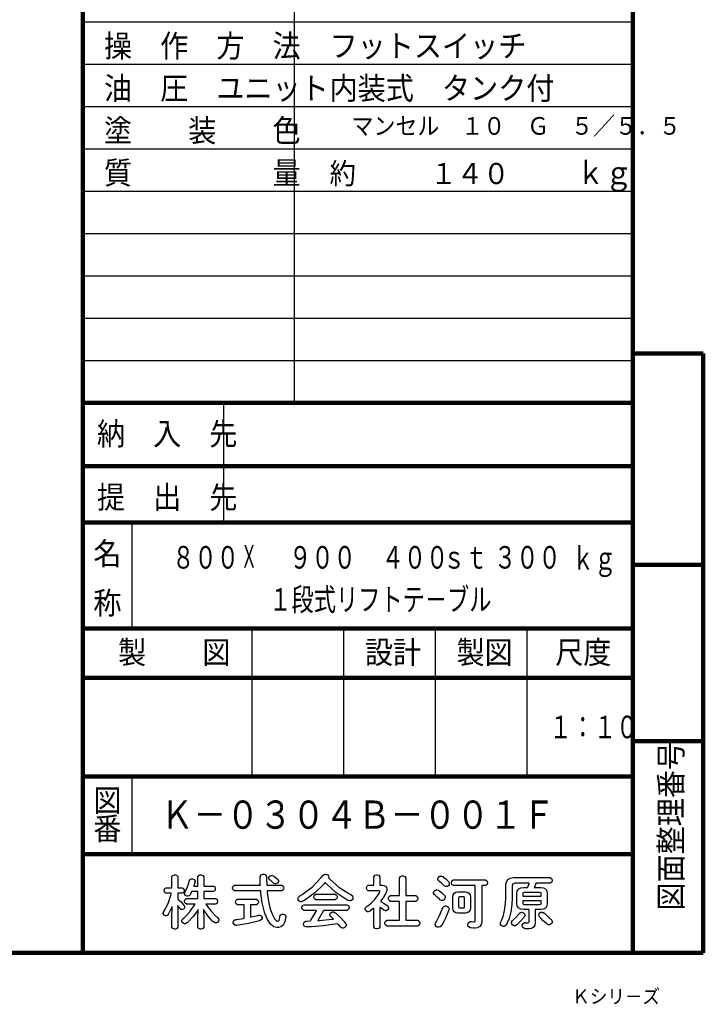
# Model space of a CAD drawing. Units: millimetres. Extents: x 262 to 4205, y 194 to 2999.
# Drawn here: x 3236 to 4205, y 206 to 1602 of the extents above; entities that cross this region are included whole.
import ezdxf

# ---------------------------------------------------------------- set-up
doc = ezdxf.new("R2010")
doc.units = ezdxf.units.MM
doc.header["$LTSCALE"] = 1.709808
doc.layers.add('NoLayerName_001', color=7, linetype='Continuous')
doc.styles.get("Standard").update_dxf_attribs({"font": 'txt', "bigfont": 'extfont2'})

# ---------------------------------------------------------------- blocks, each defined once
blk = doc.blocks.new('JZB_0002')
at = {"layer": 'NoLayerName_001', "color": 7, "linetype": 'Continuous', "lineweight": 25}
for p, q in [((1.22, 7.44), (1.35, 7.62)), ((1.22, 7.38), (1.22, 7.44)), ((1.22, 5.87), (1.22, 7.38)), ((1.35, 7.62), (1.57, 7.7)), ((1.57, 7.7), (1.64, 7.7)), ((1.64, 7.7), (1.71, 7.7)), ((1.71, 7.7), (1.93, 7.62)), ((1.93, 7.62), (2.06, 7.44)), ((2.06, 7.44), (2.06, 7.38)), ((2.06, 7.38), (2.06, 5.87)), ((3.71, 6.9), (3.84, 7.07)), ((3.84, 7.07), (4.02, 7.14)), ((4.02, 7.14), (4.08, 7.14)), ((4.08, 7.14), (4.15, 7.14)), ((4.15, 7.14), (4.37, 7.04)), ((4.37, 7.04), (4.51, 6.82)), ((4.9, 7.4), (5.03, 7.6)), ((4.9, 7.33), (4.9, 7.4)), ((4.9, 6.1), (4.9, 7.33)), ((5.03, 7.6), (5.25, 7.69)), ((5.25, 7.69), (5.32, 7.69)), ((5.32, 7.69), (5.39, 7.69)), ((5.39, 7.69), (5.61, 7.6)), ((5.61, 7.6), (5.74, 7.4)), ((5.74, 7.4), (5.74, 7.33)), ((5.74, 7.33), (5.74, 6.1)), ((13.74, 7.46), (13.88, 7.68)), ((13.74, 7.39), (13.74, 7.46)), ((13.74, 7.12), (13.74, 7.39)), ((13.76, 6.33), (13.74, 7.12)), ((13.88, 7.68), (14.12, 7.77)), ((14.12, 7.77), (14.19, 7.77)), ((14.19, 7.77), (14.27, 7.77)), ((14.27, 7.77), (14.51, 7.68)), ((14.51, 7.68), (14.65, 7.47)), ((14.65, 7.47), (14.65, 7.4)), ((14.65, 7.4), (14.65, 7.11)), ((14.65, 7.11), (14.67, 6.33)), ((14.99, 7.31), (15.11, 7.51)), ((14.99, 7.25), (14.99, 7.31)), ((14.99, 7.18), (14.99, 7.25)), ((15.12, 6.97), (14.99, 7.18)), ((15.11, 7.51), (15.32, 7.62)), ((15.32, 7.62), (15.39, 7.62)), ((15.39, 7.62), (15.45, 7.62)), ((15.45, 7.62), (15.62, 7.55)), ((15.62, 7.55), (15.64, 7.54)), ((15.64, 7.54), (15.69, 7.5)), ((15.69, 7.5), (16.12, 7.16)), ((16.12, 7.16), (16.16, 7.12)), ((16.16, 7.12), (16.19, 7.1)), ((16.19, 7.1), (16.32, 6.88)), ((21.15, 6), (22.4, 7.3)), ((22.4, 7.3), (22.61, 7.58)), ((22.61, 7.58), (22.64, 7.62)), ((22.64, 7.62), (22.8, 7.74)), ((22.8, 7.74), (22.96, 7.79)), ((22.96, 7.79), (23.01, 7.79)), ((23.01, 7.79), (23.06, 7.79)), ((23.06, 7.79), (23.19, 7.76)), ((23.19, 7.76), (23.33, 7.68)), ((23.33, 7.68), (23.44, 7.55)), ((23.44, 7.55), (23.47, 7.44)), ((23.47, 7.36), (23.45, 7.28)), ((23.45, 7.28), (23.45, 7.26)), ((23.45, 7.26), (23.65, 7.03)), ((23.47, 7.44), (23.47, 7.4)), ((23.47, 7.4), (23.47, 7.36)), ((23.65, 7.03), (24.89, 5.94)), ((29.86, 7.43), (29.99, 7.63)), ((29.86, 7.37), (29.86, 7.43)), ((29.86, 6.24), (29.86, 7.37)), ((29.99, 7.63), (30.22, 7.71)), ((30.22, 7.71), (30.3, 7.71)), ((30.3, 7.71), (30.37, 7.71)), ((30.37, 7.71), (30.59, 7.63)), ((30.59, 7.63), (30.72, 7.43)), ((30.72, 7.43), (30.72, 7.37)), ((30.72, 7.37), (30.72, 6.24)), ((33.5, 7.24), (33.64, 7.47)), ((33.5, 7.17), (33.5, 7.24)), ((33.5, 4.76), (33.5, 7.17)), ((33.64, 7.47), (33.88, 7.57)), ((33.88, 7.57), (33.96, 7.57)), ((33.96, 7.57), (34.04, 7.57)), ((34.04, 7.57), (34.27, 7.47)), ((34.27, 7.47), (34.42, 7.24)), ((34.42, 7.24), (34.42, 7.17)), ((34.42, 7.17), (34.42, 4.76)), ((38.95, 7.15), (38.99, 7.27)), ((38.95, 7.12), (38.95, 7.15)), ((38.95, 7.04), (38.95, 7.12)), ((39.09, 6.83), (38.95, 7.04)), ((38.99, 7.27), (39.08, 7.4)), ((39.08, 7.4), (39.23, 7.49)), ((39.23, 7.49), (39.36, 7.52)), ((39.36, 7.52), (39.4, 7.52)), ((39.4, 7.52), (39.48, 7.52)), ((39.48, 7.52), (39.67, 7.44)), ((39.67, 7.44), (39.69, 7.42)), ((39.69, 7.42), (39.75, 7.38)), ((39.75, 7.38), (40.07, 7.13)), ((40.07, 7.13), (40.36, 6.85)), ((40.94, 6.86), (41.14, 6.99)), ((41.14, 6.99), (41.21, 6.99)), ((41.21, 6.99), (45.63, 6.99)), ((45.63, 6.99), (45.7, 6.99)), ((45.7, 6.99), (45.9, 6.86)), ((48.65, 6.71), (48.87, 7.04)), ((48.87, 7.04), (49.25, 7.23)), ((49.25, 7.23), (49.67, 7.3)), ((49.67, 7.3), (49.81, 7.3)), ((49.81, 7.3), (54.79, 7.3)), ((54.79, 7.3), (54.85, 7.3)), ((54.85, 7.3), (55.05, 7.17)), ((55.05, 7.17), (55.14, 6.97)), ((0.12, 5.54), (0.2, 5.74)), ((0.2, 5.74), (0.37, 5.87)), ((0.37, 5.87), (0.43, 5.87)), ((0.43, 5.87), (1.22, 5.87)), ((2.06, 5.87), (2.62, 5.87)), ((2.62, 5.87), (2.68, 5.87)), ((2.68, 5.87), (2.86, 5.74)), ((2.86, 5.74), (2.94, 5.54)), ((3.13, 5.37), (3.42, 5.98)), ((3.42, 5.98), (3.65, 6.69)), ((3.65, 6.69), (3.69, 6.84)), ((3.69, 6.84), (3.71, 6.9)), ((4.34, 6.14), (4.33, 6.1)), ((4.33, 6.1), (4.9, 6.1)), ((4.48, 6.59), (4.34, 6.14)), ((4.49, 6.63), (4.48, 6.59)), ((4.51, 6.72), (4.49, 6.64)), ((4.49, 6.64), (4.49, 6.63)), ((4.51, 6.82), (4.51, 6.75)), ((4.51, 6.75), (4.51, 6.72)), ((5.74, 6.1), (7.05, 6.1)), ((7.05, 6.1), (7.11, 6.1)), ((7.11, 6.1), (7.29, 5.98)), ((7.29, 5.98), (7.37, 5.78)), ((7.37, 5.64), (7.29, 5.45)), ((7.37, 5.78), (7.37, 5.71)), ((7.37, 5.71), (7.37, 5.64)), ((9.82, 5.9), (9.9, 6.11)), ((9.82, 5.83), (9.82, 5.9)), ((9.82, 5.76), (9.82, 5.83)), ((9.9, 5.55), (9.82, 5.76)), ((9.9, 6.11), (10.08, 6.24)), ((10.08, 6.24), (10.14, 6.24)), ((10.14, 6.24), (13.77, 6.24)), ((13.77, 6.24), (13.76, 6.33)), ((14.67, 6.33), (14.68, 6.24)), ((14.68, 6.24), (16.77, 6.24)), ((15.15, 6.95), (15.12, 6.97)), ((15.19, 6.92), (15.15, 6.95)), ((15.39, 6.75), (15.19, 6.92)), ((15.58, 6.57), (15.39, 6.75)), ((15.62, 6.53), (15.58, 6.57)), ((15.64, 6.51), (15.62, 6.53)), ((15.83, 6.41), (15.64, 6.51)), ((15.9, 6.41), (15.83, 6.41)), ((15.98, 6.41), (15.9, 6.41)), ((16.19, 6.53), (15.98, 6.41)), ((16.32, 6.73), (16.19, 6.53)), ((16.32, 6.88), (16.32, 6.8)), ((16.32, 6.8), (16.32, 6.73)), ((16.77, 6.24), (16.83, 6.24)), ((16.83, 6.24), (17.02, 6.11)), ((17.02, 6.11), (17.11, 5.9)), ((17.11, 5.76), (17.02, 5.55)), ((17.11, 5.9), (17.11, 5.83)), ((17.11, 5.83), (17.11, 5.76)), ((19.68, 4.9), (21.15, 6)), ((22.75, 6.35), (21.48, 5.14)), ((22.96, 6.61), (22.75, 6.35)), ((23.18, 6.35), (22.96, 6.61)), ((24.47, 5.18), (23.18, 6.35)), ((24.89, 5.94), (26.3, 5.04)), ((28.81, 5.92), (28.89, 6.11)), ((28.81, 5.85), (28.81, 5.92)), ((28.81, 5.78), (28.81, 5.85)), ((28.89, 5.58), (28.81, 5.78)), ((28.89, 6.11), (29.06, 6.24)), ((29.06, 6.24), (29.12, 6.24)), ((29.12, 6.24), (29.86, 6.24)), ((30.72, 6.24), (30.96, 6.24)), ((30.96, 6.24), (31.04, 6.24)), ((31.04, 6.24), (31.27, 6.2)), ((31.27, 6.2), (31.5, 6.08)), ((31.5, 6.08), (31.65, 5.9)), ((31.65, 5.9), (31.69, 5.71)), ((31.69, 5.71), (31.69, 5.64)), ((31.69, 5.64), (31.69, 5.53)), ((39.12, 6.8), (39.09, 6.83)), ((39.17, 6.76), (39.12, 6.8)), ((39.44, 6.52), (39.17, 6.76)), ((39.74, 6.24), (39.44, 6.52)), ((39.8, 6.18), (39.74, 6.24)), ((39.83, 6.15), (39.8, 6.18)), ((40.04, 6.02), (39.83, 6.15)), ((40.12, 6.02), (40.04, 6.02)), ((40.16, 6.02), (40.12, 6.02)), ((40.29, 6.06), (40.16, 6.02)), ((40.43, 6.15), (40.29, 6.06)), ((40.36, 6.85), (40.42, 6.8)), ((40.42, 6.8), (40.44, 6.77)), ((40.53, 6.29), (40.43, 6.15)), ((40.44, 6.77), (40.56, 6.54)), ((40.56, 6.42), (40.53, 6.29)), ((40.56, 6.54), (40.56, 6.46)), ((40.56, 6.46), (40.56, 6.42)), ((40.85, 6.65), (40.94, 6.86)), ((40.85, 6.58), (40.85, 6.65)), ((40.85, 6.51), (40.85, 6.58)), ((40.94, 6.3), (40.85, 6.51)), ((41.14, 6.17), (40.94, 6.3)), ((41.21, 6.17), (41.14, 6.17)), ((44.25, 6.17), (41.21, 6.17)), ((44.25, 1.27), (44.25, 6.17)), ((45.16, 6.17), (45.16, 1.09)), ((45.63, 6.17), (45.16, 6.17)), ((45.7, 6.17), (45.63, 6.17)), ((45.9, 6.3), (45.7, 6.17)), ((45.9, 6.86), (45.99, 6.65)), ((45.99, 6.51), (45.9, 6.3)), ((45.99, 6.65), (45.99, 6.58)), ((45.99, 6.58), (45.99, 6.51)), ((48.59, 6.37), (48.65, 6.71)), ((48.59, 6.26), (48.59, 6.37)), ((48.59, 4.79), (48.59, 6.26)), ((49.51, 6.28), (49.49, 6.14)), ((49.49, 6.14), (49.49, 6.1)), ((49.49, 6.1), (49.49, 4.76)), ((49.59, 6.41), (49.51, 6.28)), ((49.75, 6.48), (49.59, 6.41)), ((49.92, 6.5), (49.75, 6.48)), ((49.99, 6.5), (49.92, 6.5)), ((51.89, 6.5), (49.99, 6.5)), ((50.2, 5.39), (50.37, 5.67)), ((50.37, 5.67), (50.7, 5.84)), ((50.7, 5.84), (51.08, 5.89)), ((51.08, 5.89), (51.21, 5.89)), ((51.21, 5.89), (51.67, 5.89)), ((51.67, 5.89), (51.69, 5.94)), ((51.69, 5.94), (51.88, 6.45)), ((51.88, 6.45), (51.89, 6.5)), ((52.63, 5.94), (52.61, 5.89)), ((52.61, 5.89), (53.39, 5.89)), ((52.82, 6.45), (52.63, 5.94)), ((52.83, 6.5), (52.82, 6.45)), ((54.79, 6.5), (52.83, 6.5)), ((53.39, 5.89), (53.52, 5.89)), ((53.52, 5.89), (53.9, 5.84)), ((53.9, 5.84), (54.23, 5.67)), ((54.23, 5.67), (54.41, 5.39)), ((54.85, 6.5), (54.79, 6.5)), ((55.05, 6.62), (54.85, 6.5)), ((55.14, 6.83), (55.05, 6.62)), ((55.14, 6.97), (55.14, 6.9)), ((55.14, 6.9), (55.14, 6.83)), ((0.12, 5.47), (0.12, 5.54)), ((0.12, 5.4), (0.12, 5.47)), ((0.2, 5.2), (0.12, 5.4)), ((0.38, 5.08), (0.2, 5.2)), ((0.44, 5.08), (0.38, 5.08)), ((1.14, 5.08), (0.44, 5.08)), ((0.67, 3.65), (1.07, 4.82)), ((1.07, 4.82), (1.14, 5.08)), ((2.62, 5.08), (2.06, 5.08)), ((2.06, 5.08), (2.06, 4.28)), ((2.06, 4.28), (2.13, 4.22)), ((2.13, 4.22), (2.52, 3.85)), ((2.68, 5.08), (2.62, 5.08)), ((2.86, 5.2), (2.68, 5.08)), ((2.94, 5.4), (2.86, 5.2)), ((2.94, 5.54), (2.94, 5.47)), ((2.94, 5.47), (2.94, 5.4)), ((3.01, 5.1), (3.06, 5.25)), ((3.01, 5.05), (3.01, 5.1)), ((3.01, 4.98), (3.01, 5.05)), ((3.14, 4.78), (3.01, 4.98)), ((3.03, 4.02), (3.11, 4.22)), ((3.06, 5.25), (3.07, 5.27)), ((3.07, 5.27), (3.13, 5.37)), ((3.11, 4.22), (3.29, 4.34)), ((3.36, 4.67), (3.14, 4.78)), ((3.29, 4.34), (3.36, 4.34)), ((3.43, 4.67), (3.36, 4.67)), ((3.36, 4.34), (4.9, 4.34)), ((3.49, 4.67), (3.43, 4.67)), ((3.65, 4.73), (3.49, 4.67)), ((3.81, 4.88), (3.65, 4.73)), ((3.83, 4.93), (3.81, 4.88)), ((3.85, 4.96), (3.83, 4.93)), ((4.01, 5.29), (3.85, 4.96)), ((4.02, 5.32), (4.01, 5.29)), ((4.9, 5.32), (4.02, 5.32)), ((4.9, 4.34), (4.9, 5.32)), ((7.05, 5.32), (5.74, 5.32)), ((5.74, 5.32), (5.74, 4.34)), ((5.74, 4.34), (7.37, 4.34)), ((7.11, 5.32), (7.05, 5.32)), ((7.29, 5.45), (7.11, 5.32)), ((7.37, 4.34), (7.43, 4.34)), ((7.43, 4.34), (7.62, 4.22)), ((7.62, 4.22), (7.7, 4.02)), ((10.08, 5.42), (9.9, 5.55)), ((10.14, 5.42), (10.08, 5.42)), ((13.81, 5.42), (10.14, 5.42)), ((10.34, 4.11), (10.53, 4.24)), ((10.53, 4.24), (10.59, 4.24)), ((10.59, 4.24), (13.16, 4.24)), ((13.16, 4.24), (13.23, 4.24)), ((13.23, 4.24), (13.42, 4.11)), ((13.84, 5.11), (13.81, 5.42)), ((14.03, 3.72), (13.84, 5.11)), ((16.77, 5.42), (14.72, 5.42)), ((14.72, 5.42), (14.74, 5.14)), ((14.74, 5.14), (14.91, 3.9)), ((16.83, 5.42), (16.77, 5.42)), ((17.02, 5.55), (16.83, 5.42)), ((19.11, 4.37), (19.17, 4.53)), ((19.11, 4.32), (19.11, 4.37)), ((19.11, 4.28), (19.11, 4.32)), ((19.15, 4.16), (19.11, 4.28)), ((19.17, 4.53), (19.32, 4.69)), ((19.32, 4.69), (19.37, 4.71)), ((19.37, 4.71), (19.68, 4.9)), ((21.48, 5.14), (20.07, 4.12)), ((21.34, 4.61), (21.43, 4.82)), ((21.34, 4.54), (21.34, 4.61)), ((21.34, 4.47), (21.34, 4.54)), ((21.43, 4.27), (21.34, 4.47)), ((21.43, 4.82), (21.64, 4.94)), ((21.64, 4.14), (21.43, 4.27)), ((21.64, 4.94), (21.71, 4.94)), ((21.71, 4.94), (24.3, 4.94)), ((24.3, 4.94), (24.36, 4.94)), ((24.36, 4.94), (24.57, 4.82)), ((24.57, 4.27), (24.36, 4.14)), ((25.88, 4.23), (24.47, 5.18)), ((24.57, 4.82), (24.66, 4.61)), ((24.66, 4.47), (24.57, 4.27)), ((24.66, 4.61), (24.66, 4.54)), ((24.66, 4.54), (24.66, 4.47)), ((26.16, 4.08), (25.88, 4.23)), ((26.3, 5.04), (26.59, 4.9)), ((26.59, 4.9), (26.65, 4.88)), ((26.65, 4.88), (26.82, 4.7)), ((26.87, 4.29), (26.78, 4.14)), ((26.82, 4.7), (26.9, 4.52)), ((26.9, 4.42), (26.87, 4.29)), ((26.9, 4.52), (26.9, 4.46)), ((26.9, 4.46), (26.9, 4.42)), ((29.06, 5.45), (28.89, 5.58)), ((29.12, 5.45), (29.06, 5.45)), ((30.58, 5.45), (29.12, 5.45)), ((29.95, 4.17), (30.38, 4.73)), ((30.38, 4.73), (30.64, 5.14)), ((30.62, 5.45), (30.58, 5.45)), ((30.73, 5.39), (30.62, 5.45)), ((30.64, 5.14), (30.71, 5.28)), ((30.71, 5.29), (30.73, 5.35)), ((30.71, 5.28), (30.71, 5.29)), ((30.73, 5.37), (30.73, 5.39)), ((30.73, 5.35), (30.73, 5.37)), ((31.25, 4.54), (30.87, 4.01)), ((31.54, 5.08), (31.25, 4.54)), ((31.59, 5.18), (31.54, 5.08)), ((31.61, 5.23), (31.59, 5.18)), ((31.69, 5.53), (31.61, 5.23)), ((31.95, 4.41), (32.04, 4.63)), ((31.95, 4.34), (31.95, 4.41)), ((31.95, 4.26), (31.95, 4.34)), ((32.04, 4.05), (31.95, 4.26)), ((32.04, 4.63), (32.24, 4.76)), ((32.24, 4.76), (32.31, 4.76)), ((32.31, 4.76), (33.5, 4.76)), ((34.42, 4.76), (35.75, 4.76)), ((35.75, 4.76), (35.82, 4.76)), ((35.82, 4.76), (36.02, 4.63)), ((36.02, 4.63), (36.11, 4.41)), ((36.11, 4.26), (36.02, 4.05)), ((36.11, 4.41), (36.11, 4.34)), ((36.11, 4.34), (36.11, 4.26)), ((38.32, 5.19), (38.35, 5.31)), ((38.32, 5.15), (38.32, 5.19)), ((38.32, 5.08), (38.32, 5.15)), ((38.46, 4.86), (38.32, 5.08)), ((38.35, 5.31), (38.46, 5.44)), ((38.46, 5.44), (38.6, 5.54)), ((38.49, 4.84), (38.46, 4.86)), ((38.54, 4.8), (38.49, 4.84)), ((38.84, 4.54), (38.54, 4.8)), ((38.6, 5.54), (38.73, 5.57)), ((38.73, 5.57), (38.78, 5.57)), ((38.78, 5.57), (38.85, 5.57)), ((39.16, 4.24), (38.84, 4.54)), ((38.85, 5.57), (39.04, 5.5)), ((39.04, 5.5), (39.07, 5.48)), ((39.07, 5.48), (39.13, 5.44)), ((39.13, 5.44), (39.47, 5.18)), ((39.21, 4.19), (39.16, 4.24)), ((39.47, 5.18), (39.79, 4.88)), ((39.79, 4.88), (39.84, 4.83)), ((39.84, 4.83), (39.87, 4.8)), ((39.95, 4.32), (39.85, 4.18)), ((39.87, 4.8), (39.99, 4.57)), ((39.99, 4.45), (39.95, 4.32)), ((39.99, 4.57), (39.99, 4.49)), ((39.99, 4.49), (39.99, 4.45)), ((41.07, 4.62), (41.12, 4.87)), ((41.07, 4.53), (41.07, 4.62)), ((41.07, 3.04), (41.07, 4.53)), ((41.12, 4.87), (41.26, 5.11)), ((41.26, 5.11), (41.51, 5.25)), ((41.51, 5.25), (41.77, 5.3)), ((41.77, 5.3), (41.86, 5.3)), ((41.86, 5.3), (42.76, 5.3)), ((41.92, 4.53), (41.88, 4.42)), ((41.88, 4.42), (41.88, 4.38)), ((41.88, 4.38), (41.88, 3.2)), ((42.02, 4.57), (41.92, 4.53)), ((42.05, 4.57), (42.02, 4.57)), ((42.57, 4.57), (42.05, 4.57)), ((42.6, 4.57), (42.57, 4.57)), ((42.7, 4.53), (42.6, 4.57)), ((42.74, 4.42), (42.7, 4.53)), ((42.74, 4.38), (42.74, 4.42)), ((42.74, 3.2), (42.74, 4.38)), ((42.76, 5.3), (42.85, 5.3)), ((42.85, 5.3), (43.11, 5.25)), ((43.11, 5.25), (43.35, 5.11)), ((43.35, 5.11), (43.5, 4.87)), ((43.5, 4.87), (43.55, 4.62)), ((43.55, 4.62), (43.55, 4.53)), ((43.55, 4.53), (43.55, 3.04)), ((48.54, 3.61), (48.59, 4.49)), ((48.59, 4.49), (48.59, 4.79)), ((49.49, 4.45), (49.44, 3.51)), ((49.49, 4.76), (49.49, 4.45)), ((50.14, 5.09), (50.2, 5.39)), ((50.14, 4.99), (50.14, 5.09)), ((50.14, 3.69), (50.14, 4.99)), ((51.01, 5.08), (51, 4.98)), ((51, 4.98), (51, 4.95)), ((51, 4.95), (51, 4.67)), ((51, 4.67), (53.61, 4.67)), ((51.06, 5.15), (51.01, 5.08)), ((51.17, 5.19), (51.06, 5.15)), ((51.3, 5.2), (51.17, 5.19)), ((51.34, 5.2), (51.3, 5.2)), ((53.26, 5.2), (51.34, 5.2)), ((53.3, 5.2), (53.26, 5.2)), ((53.44, 5.19), (53.3, 5.2)), ((53.54, 5.15), (53.44, 5.19)), ((53.59, 5.08), (53.54, 5.15)), ((53.61, 4.98), (53.59, 5.08)), ((53.61, 4.95), (53.61, 4.98)), ((53.61, 4.67), (53.61, 4.95)), ((54.41, 5.39), (54.46, 5.09)), ((54.46, 5.09), (54.46, 4.99)), ((54.46, 4.99), (54.46, 3.69)), ((0.18, 2.65), (0.67, 3.65)), ((1.2, 3.12), (0.74, 2.16)), ((1.24, 3.22), (1.2, 3.12)), ((1.22, 1.54), (1.24, 3.22)), ((2.08, 3.3), (2.06, 3.33)), ((2.06, 3.33), (2.06, 0.35)), ((2.34, 2.96), (2.08, 3.3)), ((2.36, 2.92), (2.34, 2.96)), ((2.38, 2.89), (2.36, 2.92)), ((2.5, 2.8), (2.38, 2.89)), ((2.62, 2.76), (2.5, 2.8)), ((2.52, 3.85), (2.87, 3.44)), ((2.91, 2.85), (2.72, 2.76)), ((2.87, 3.44), (2.93, 3.36)), ((3.02, 3.04), (2.91, 2.85)), ((2.93, 3.36), (2.95, 3.33)), ((2.95, 3.33), (3.02, 3.16)), ((3.02, 3.16), (3.02, 3.1)), ((3.02, 3.1), (3.02, 3.04)), ((3.03, 3.95), (3.03, 4.02)), ((3.03, 3.88), (3.03, 3.95)), ((3.11, 3.68), (3.03, 3.88)), ((3.29, 3.55), (3.11, 3.68)), ((3.36, 3.55), (3.29, 3.55)), ((4.52, 3.55), (3.36, 3.55)), ((3.75, 2.45), (4.4, 3.36)), ((4.4, 3.36), (4.52, 3.55)), ((6.03, 3.55), (6.15, 3.38)), ((7.37, 3.55), (6.03, 3.55)), ((6.15, 3.38), (6.8, 2.54)), ((7.43, 3.55), (7.37, 3.55)), ((7.62, 3.68), (7.43, 3.55)), ((7.7, 3.88), (7.62, 3.68)), ((7.7, 4.02), (7.7, 3.95)), ((7.7, 3.95), (7.7, 3.88)), ((10.26, 3.91), (10.34, 4.11)), ((10.26, 3.84), (10.26, 3.91)), ((10.26, 3.77), (10.26, 3.84)), ((10.34, 3.57), (10.26, 3.77)), ((10.53, 3.45), (10.34, 3.57)), ((10.59, 3.45), (10.53, 3.45)), ((11.49, 3.45), (10.59, 3.45)), ((11.49, 1.54), (11.49, 3.45)), ((13.16, 3.45), (12.38, 3.45)), ((12.38, 3.45), (12.38, 1.7)), ((13.23, 3.45), (13.16, 3.45)), ((13.42, 3.57), (13.23, 3.45)), ((13.42, 4.11), (13.5, 3.91)), ((13.5, 3.77), (13.42, 3.57)), ((13.5, 3.91), (13.5, 3.84)), ((13.5, 3.84), (13.5, 3.77)), ((14.31, 2.57), (14.03, 3.72)), ((14.91, 3.9), (15.16, 2.88)), ((15.16, 2.88), (15.22, 2.71)), ((19.24, 4.02), (19.15, 4.16)), ((19.37, 3.92), (19.24, 4.02)), ((19.5, 3.88), (19.37, 3.92)), ((19.54, 3.88), (19.5, 3.88)), ((19.59, 3.88), (19.54, 3.88)), ((19.75, 3.94), (19.59, 3.88)), ((19.67, 3.12), (19.76, 3.33)), ((19.67, 3.05), (19.67, 3.12)), ((19.67, 2.98), (19.67, 3.05)), ((19.76, 2.78), (19.67, 2.98)), ((19.77, 3.95), (19.75, 3.94)), ((19.76, 3.33), (19.97, 3.45)), ((20.07, 4.12), (19.77, 3.95)), ((19.97, 3.45), (20.04, 3.45)), ((20.04, 3.45), (25.98, 3.45)), ((21.71, 4.14), (21.64, 4.14)), ((24.3, 4.14), (21.71, 4.14)), ((24.36, 4.14), (24.3, 4.14)), ((25.98, 3.45), (26.05, 3.45)), ((26.05, 3.45), (26.26, 3.33)), ((26.19, 4.07), (26.16, 4.08)), ((26.38, 4.01), (26.19, 4.07)), ((26.26, 3.33), (26.35, 3.12)), ((26.35, 2.98), (26.26, 2.78)), ((26.35, 3.12), (26.35, 3.05)), ((26.35, 3.05), (26.35, 2.98)), ((26.45, 4.01), (26.38, 4.01)), ((26.5, 4.01), (26.45, 4.01)), ((26.64, 4.04), (26.5, 4.01)), ((26.78, 4.14), (26.64, 4.04)), ((28.63, 2.89), (28.68, 3.04)), ((28.63, 2.85), (28.63, 2.89)), ((28.63, 2.78), (28.63, 2.85)), ((28.68, 3.04), (28.8, 3.18)), ((28.8, 3.18), (28.84, 3.21)), ((28.84, 3.21), (28.99, 3.31)), ((28.99, 3.31), (29.42, 3.65)), ((29.81, 2.92), (29.34, 2.57)), ((29.42, 3.65), (29.95, 4.17)), ((29.86, 2.96), (29.81, 2.92)), ((29.86, 0.36), (29.86, 2.96)), ((30.72, 3.08), (30.72, 0.36)), ((30.77, 3.05), (30.72, 3.08)), ((31.24, 2.73), (30.77, 3.05)), ((30.87, 4.01), (30.79, 3.91)), ((30.79, 3.91), (30.88, 3.87)), ((30.88, 3.87), (31.31, 3.63)), ((31.31, 3.63), (31.68, 3.38)), ((31.68, 3.38), (31.74, 3.33)), ((31.74, 3.33), (31.78, 3.3)), ((31.78, 3.3), (31.89, 3.16)), ((31.94, 2.92), (31.82, 2.71)), ((31.89, 3.16), (31.94, 3.03)), ((31.94, 3.03), (31.94, 2.99)), ((31.94, 2.99), (31.94, 2.92)), ((32.24, 3.92), (32.04, 4.05)), ((32.31, 3.92), (32.24, 3.92)), ((33.5, 3.92), (32.31, 3.92)), ((33.5, 1.25), (33.5, 3.92)), ((34.42, 3.92), (34.42, 1.25)), ((35.75, 3.92), (34.42, 3.92)), ((35.82, 3.92), (35.75, 3.92)), ((36.02, 4.05), (35.82, 3.92)), ((39.19, 1.91), (39.57, 2.82)), ((39.24, 4.16), (39.21, 4.19)), ((39.45, 4.05), (39.24, 4.16)), ((39.53, 4.05), (39.45, 4.05)), ((39.57, 4.05), (39.53, 4.05)), ((39.7, 4.08), (39.57, 4.05)), ((39.57, 2.82), (39.63, 2.99)), ((39.63, 2.99), (39.65, 3.05)), ((39.65, 3.05), (39.8, 3.22)), ((39.85, 4.18), (39.7, 4.08)), ((39.8, 3.22), (39.98, 3.28)), ((39.98, 3.28), (40.05, 3.28)), ((40.05, 3.28), (40.09, 3.28)), ((40.09, 3.28), (40.22, 3.25)), ((40.22, 3.25), (40.37, 3.17)), ((40.37, 3.17), (40.48, 3.04)), ((40.48, 3.04), (40.52, 2.91)), ((40.52, 2.83), (40.5, 2.73)), ((40.52, 2.91), (40.52, 2.86)), ((40.52, 2.86), (40.52, 2.83)), ((41.07, 2.95), (41.07, 3.04)), ((41.12, 2.7), (41.07, 2.95)), ((41.88, 3.2), (41.88, 3.17)), ((41.88, 3.17), (41.91, 3.06)), ((41.91, 3.06), (42.01, 3.01)), ((42.01, 3.01), (42.04, 3.01)), ((42.04, 3.01), (42.57, 3.01)), ((42.57, 3.01), (42.6, 3.01)), ((42.6, 3.01), (42.7, 3.05)), ((42.7, 3.05), (42.74, 3.16)), ((42.74, 3.16), (42.74, 3.2)), ((43.55, 2.95), (43.5, 2.69)), ((43.55, 3.04), (43.55, 2.95)), ((48.41, 2.63), (48.54, 3.61)), ((49.44, 3.51), (49.29, 2.44)), ((50.14, 3.59), (50.14, 3.69)), ((50.2, 3.29), (50.14, 3.59)), ((50.37, 3.01), (50.2, 3.29)), ((50.7, 2.84), (50.37, 3.01)), ((51.08, 2.79), (50.7, 2.84)), ((51, 4.01), (51, 3.73)), ((53.61, 4.01), (51, 4.01)), ((51, 3.73), (51, 3.67)), ((51, 3.67), (51.09, 3.51)), ((51.09, 3.51), (51.28, 3.48)), ((51.28, 3.48), (51.34, 3.48)), ((51.34, 3.48), (53.26, 3.48)), ((53.26, 3.48), (53.3, 3.48)), ((53.3, 3.48), (53.44, 3.49)), ((53.44, 3.49), (53.54, 3.53)), ((53.9, 2.84), (53.52, 2.79)), ((53.54, 3.53), (53.59, 3.6)), ((53.59, 3.6), (53.61, 3.7)), ((53.61, 3.73), (53.61, 4.01)), ((53.61, 3.7), (53.61, 3.73)), ((54.23, 3.01), (53.9, 2.84)), ((54.41, 3.29), (54.23, 3.01)), ((54.46, 3.59), (54.41, 3.29)), ((54.46, 3.69), (54.46, 3.59)), ((0, 2.31), (0.06, 2.46)), ((0, 2.25), (0, 2.31)), ((0, 2.19), (0, 2.25)), ((0.12, 1.99), (0, 2.19)), ((0.06, 2.46), (0.07, 2.48)), ((0.07, 2.48), (0.18, 2.65)), ((0.31, 1.88), (0.12, 1.99)), ((0.38, 1.88), (0.31, 1.88)), ((0.42, 1.88), (0.38, 1.88)), ((0.55, 1.93), (0.42, 1.88)), ((0.67, 2.04), (0.55, 1.93)), ((0.69, 2.07), (0.67, 2.04)), ((0.74, 2.16), (0.69, 2.07)), ((1.22, 0.35), (1.22, 1.54)), ((2.66, 2.76), (2.62, 2.76)), ((2.65, 1.25), (2.8, 1.48)), ((2.72, 2.76), (2.66, 2.76)), ((2.8, 1.48), (2.83, 1.51)), ((2.83, 1.51), (2.99, 1.64)), ((2.99, 1.64), (3.75, 2.45)), ((4.25, 1.8), (3.54, 1.03)), ((4.83, 2.61), (4.25, 1.8)), ((4.93, 2.77), (4.83, 2.61)), ((4.9, 1.41), (4.93, 2.77)), ((4.9, 0.36), (4.9, 1.41)), ((5.8, 2.63), (5.71, 2.78)), ((5.71, 2.78), (5.74, 1.41)), ((5.74, 1.41), (5.74, 0.36)), ((6.32, 1.9), (5.8, 2.63)), ((6.94, 1.18), (6.32, 1.9)), ((6.8, 2.54), (7.52, 1.8)), ((7.52, 1.8), (7.67, 1.68)), ((7.67, 1.68), (7.7, 1.65)), ((7.7, 1.65), (7.87, 1.39)), ((10.39, 1.38), (11.39, 1.52)), ((11.39, 1.52), (11.49, 1.54)), ((12.38, 1.7), (12.48, 1.72)), ((12.48, 1.72), (13.4, 1.94)), ((13.4, 1.94), (13.49, 1.97)), ((13.49, 1.97), (13.5, 1.97)), ((13.5, 1.97), (13.58, 1.98)), ((13.58, 1.98), (13.61, 1.98)), ((13.61, 1.98), (13.68, 1.98)), ((13.68, 1.98), (13.9, 1.86)), ((13.9, 1.86), (14, 1.65)), ((14, 1.52), (13.93, 1.36)), ((14, 1.65), (14, 1.58)), ((14, 1.58), (14, 1.52)), ((14.37, 2.38), (14.31, 2.57)), ((14.46, 2.12), (14.37, 2.38)), ((14.78, 1.37), (14.46, 2.12)), ((15.22, 2.71), (15.29, 2.51)), ((15.29, 2.51), (15.53, 1.93)), ((15.53, 1.93), (15.79, 1.45)), ((15.79, 1.45), (16.02, 1.2)), ((16.41, 1.25), (16.48, 1.44)), ((16.48, 1.44), (16.52, 1.69)), ((16.52, 1.69), (16.53, 1.77)), ((16.53, 1.77), (16.54, 1.83)), ((16.54, 1.83), (16.67, 2.04)), ((16.67, 2.04), (16.87, 2.12)), ((16.87, 2.12), (16.93, 2.12)), ((16.93, 2.12), (17.01, 2.12)), ((17.01, 2.12), (17.23, 2.02)), ((17.23, 2.02), (17.36, 1.79)), ((17.34, 1.51), (17.23, 1.03)), ((17.36, 1.68), (17.34, 1.51)), ((17.36, 1.79), (17.36, 1.72)), ((17.36, 1.72), (17.36, 1.68)), ((19.97, 2.65), (19.76, 2.78)), ((20.04, 2.65), (19.97, 2.65)), ((21.73, 2.65), (20.04, 2.65)), ((20.94, 1.28), (21.67, 2.52)), ((21.67, 2.52), (21.73, 2.65)), ((22.66, 2.53), (21.98, 1.33)), ((22.1, 1.23), (23.94, 1.41)), ((22.73, 2.65), (22.66, 2.53)), ((25.98, 2.65), (22.73, 2.65)), ((23.64, 2.12), (23.77, 2.32)), ((23.64, 2.05), (23.64, 2.12)), ((23.64, 1.98), (23.64, 2.05)), ((23.75, 1.79), (23.64, 1.98)), ((23.78, 1.77), (23.75, 1.79)), ((23.77, 2.32), (24, 2.43)), ((23.81, 1.74), (23.78, 1.77)), ((24.1, 1.46), (23.81, 1.74)), ((23.94, 1.41), (24.12, 1.43)), ((24, 2.43), (24.08, 2.43)), ((24.08, 2.43), (24.16, 2.43)), ((24.12, 1.43), (24.1, 1.46)), ((24.16, 2.43), (24.37, 2.33)), ((24.37, 2.33), (24.4, 2.31)), ((24.4, 2.31), (24.52, 2.21)), ((24.52, 2.21), (25.14, 1.63)), ((25.14, 1.63), (25.7, 1.01)), ((26.05, 2.65), (25.98, 2.65)), ((26.26, 2.78), (26.05, 2.65)), ((28.74, 2.57), (28.63, 2.78)), ((28.95, 2.44), (28.74, 2.57)), ((29.02, 2.44), (28.95, 2.44)), ((29.08, 2.44), (29.02, 2.44)), ((29.27, 2.52), (29.08, 2.44)), ((29.29, 2.53), (29.27, 2.52)), ((29.34, 2.57), (29.29, 2.53)), ((31.28, 2.7), (31.24, 2.73)), ((31.31, 2.68), (31.28, 2.7)), ((31.49, 2.59), (31.31, 2.68)), ((31.55, 2.59), (31.49, 2.59)), ((31.62, 2.59), (31.55, 2.59)), ((31.82, 2.71), (31.62, 2.59)), ((38.75, 1.08), (39.19, 1.91)), ((40.03, 1.54), (39.75, 0.99)), ((40.28, 2.13), (40.03, 1.54)), ((40.45, 2.57), (40.28, 2.13)), ((40.5, 2.71), (40.45, 2.57)), ((40.5, 2.73), (40.5, 2.71)), ((41.26, 2.46), (41.12, 2.7)), ((41.51, 2.32), (41.26, 2.46)), ((41.77, 2.27), (41.51, 2.32)), ((41.86, 2.27), (41.77, 2.27)), ((42.76, 2.27), (41.86, 2.27)), ((42.85, 2.27), (42.76, 2.27)), ((43.1, 2.32), (42.85, 2.27)), ((43.35, 2.46), (43.1, 2.32)), ((43.5, 2.69), (43.35, 2.46)), ((47.96, 1.23), (48.19, 1.8)), ((48.19, 1.8), (48.41, 2.63)), ((49.04, 1.5), (48.78, 0.87)), ((49.29, 2.44), (49.04, 1.5)), ((49.64, 1.31), (50.04, 1.68)), ((50.04, 1.68), (50.42, 2.12)), ((50.42, 2.12), (50.49, 2.22)), ((50.49, 2.22), (50.52, 2.25)), ((50.52, 2.25), (50.66, 2.36)), ((50.66, 2.36), (50.79, 2.4)), ((51.12, 1.64), (50.68, 1.13)), ((50.79, 2.4), (50.83, 2.4)), ((50.83, 2.4), (50.87, 2.4)), ((50.87, 2.4), (51, 2.37)), ((51, 2.37), (51.14, 2.28)), ((51.21, 2.79), (51.08, 2.79)), ((51.19, 1.74), (51.12, 1.64)), ((51.14, 2.28), (51.24, 2.15)), ((51.21, 1.76), (51.19, 1.74)), ((51.87, 2.79), (51.21, 2.79)), ((51.28, 1.92), (51.21, 1.76)), ((51.24, 2.15), (51.28, 2.02)), ((51.28, 2.02), (51.28, 1.98)), ((51.28, 1.98), (51.28, 1.92)), ((51.87, 1.09), (51.87, 2.79)), ((52.76, 2.79), (52.76, 0.98)), ((53.39, 2.79), (52.76, 2.79)), ((53.27, 2.05), (53.3, 2.17)), ((53.27, 2.02), (53.27, 2.05)), ((53.27, 1.96), (53.27, 2.02)), ((53.35, 1.78), (53.27, 1.96)), ((53.3, 2.17), (53.4, 2.3)), ((53.37, 1.76), (53.35, 1.78)), ((53.42, 1.7), (53.37, 1.76)), ((53.52, 2.79), (53.39, 2.79)), ((53.4, 2.3), (53.54, 2.39)), ((53.58, 1.52), (53.42, 1.7)), ((53.54, 2.39), (53.66, 2.42)), ((53.84, 1.24), (53.58, 1.52)), ((53.66, 2.42), (53.7, 2.42)), ((53.7, 2.42), (53.79, 2.42)), ((53.79, 2.42), (54.03, 2.27)), ((54.03, 2.27), (54.06, 2.25)), ((54.06, 2.25), (54.11, 2.19)), ((54.11, 2.19), (54.47, 1.83)), ((54.47, 1.83), (54.88, 1.48)), ((54.88, 1.48), (54.95, 1.42)), ((54.95, 1.42), (54.99, 1.39)), ((1.22, 0.29), (1.22, 0.35)), ((1.35, 0.09), (1.22, 0.29)), ((1.57, 0), (1.35, 0.09)), ((1.93, 0.09), (1.71, 0)), ((2.06, 0.29), (1.93, 0.09)), ((2.06, 0.35), (2.06, 0.29)), ((2.65, 1.16), (2.65, 1.25)), ((2.65, 1.09), (2.65, 1.16)), ((2.77, 0.88), (2.65, 1.09)), ((2.99, 0.76), (2.77, 0.88)), ((3.06, 0.76), (2.99, 0.76)), ((3.13, 0.76), (3.06, 0.76)), ((3.35, 0.87), (3.13, 0.76)), ((3.38, 0.89), (3.35, 0.87)), ((3.54, 1.03), (3.38, 0.89)), ((4.9, 0.29), (4.9, 0.36)), ((5.03, 0.09), (4.9, 0.29)), ((5.25, 0), (5.03, 0.09)), ((5.61, 0.09), (5.39, 0)), ((5.74, 0.29), (5.61, 0.09)), ((5.74, 0.36), (5.74, 0.29)), ((7.08, 1.04), (6.94, 1.18)), ((7.11, 1.01), (7.08, 1.04)), ((7.35, 0.87), (7.11, 1.01)), ((7.44, 0.87), (7.35, 0.87)), ((7.48, 0.87), (7.44, 0.87)), ((7.61, 0.91), (7.48, 0.87)), ((7.74, 1), (7.61, 0.91)), ((7.83, 1.14), (7.74, 1)), ((7.87, 1.26), (7.83, 1.14)), ((7.87, 1.39), (7.87, 1.3)), ((7.87, 1.3), (7.87, 1.26)), ((9.92, 1.02), (10.02, 1.22)), ((9.92, 0.95), (9.92, 1.02)), ((9.92, 0.88), (9.92, 0.95)), ((10.03, 0.66), (9.92, 0.88)), ((10.02, 1.22), (10.24, 1.36)), ((10.26, 0.53), (10.03, 0.66)), ((10.24, 1.36), (10.3, 1.37)), ((10.34, 0.53), (10.26, 0.53)), ((10.3, 1.37), (10.39, 1.38)), ((10.4, 0.53), (10.34, 0.53)), ((10.65, 0.56), (10.4, 0.53)), ((12.07, 0.81), (10.65, 0.56)), ((13.45, 1.13), (12.07, 0.81)), ((13.69, 1.2), (13.45, 1.13)), ((13.75, 1.22), (13.69, 1.2)), ((13.93, 1.36), (13.75, 1.22)), ((15.22, 0.7), (14.78, 1.37)), ((15.7, 0.33), (15.22, 0.7)), ((16.1, 0.22), (15.7, 0.33)), ((16.02, 1.2), (16.17, 1.14)), ((16.23, 0.22), (16.1, 0.22)), ((16.17, 1.14), (16.22, 1.14)), ((16.22, 1.14), (16.24, 1.14)), ((16.34, 0.22), (16.23, 0.22)), ((16.24, 1.14), (16.32, 1.16)), ((16.32, 1.16), (16.41, 1.25)), ((16.67, 0.31), (16.34, 0.22)), ((17, 0.57), (16.67, 0.31)), ((17.23, 1.03), (17, 0.57)), ((19.88, 0.79), (19.98, 1)), ((19.88, 0.72), (19.88, 0.79)), ((19.88, 0.64), (19.88, 0.72)), ((19.98, 0.43), (19.88, 0.64)), ((19.98, 1), (20.23, 1.13)), ((20.21, 0.3), (19.98, 0.43)), ((20.29, 0.3), (20.21, 0.3)), ((20.23, 1.13), (20.3, 1.14)), ((20.33, 0.3), (20.29, 0.3)), ((20.3, 1.14), (20.87, 1.16)), ((20.47, 0.3), (20.33, 0.3)), ((20.59, 0.31), (20.47, 0.3)), ((20.63, 0.31), (20.59, 0.31)), ((21.01, 0.33), (20.63, 0.31)), ((20.87, 1.16), (20.94, 1.28)), ((22.72, 0.48), (21.01, 0.33)), ((21.98, 1.33), (21.91, 1.22)), ((21.91, 1.22), (22.1, 1.23)), ((24.39, 0.7), (22.72, 0.48)), ((24.74, 0.76), (24.39, 0.7)), ((24.77, 0.73), (24.74, 0.76)), ((25.02, 0.41), (24.77, 0.73)), ((25.05, 0.38), (25.02, 0.41)), ((25.08, 0.34), (25.05, 0.38)), ((25.25, 0.2), (25.08, 0.34)), ((25.42, 0.15), (25.25, 0.2)), ((25.47, 0.15), (25.42, 0.15)), ((25.51, 0.15), (25.47, 0.15)), ((25.64, 0.18), (25.51, 0.15)), ((25.78, 0.26), (25.64, 0.18)), ((25.7, 1.01), (25.79, 0.89)), ((25.88, 0.39), (25.78, 0.26)), ((25.79, 0.89), (25.81, 0.86)), ((25.81, 0.86), (25.92, 0.63)), ((25.92, 0.52), (25.88, 0.39)), ((25.92, 0.63), (25.92, 0.56)), ((25.92, 0.56), (25.92, 0.52)), ((29.86, 0.3), (29.86, 0.36)), ((29.99, 0.1), (29.86, 0.3)), ((30.22, 0.02), (29.99, 0.1)), ((30.3, 0.02), (30.22, 0.02)), ((30.37, 0.02), (30.3, 0.02)), ((30.59, 0.1), (30.37, 0.02)), ((30.72, 0.3), (30.59, 0.1)), ((30.72, 0.36), (30.72, 0.3)), ((31.44, 0.9), (31.53, 1.12)), ((31.44, 0.83), (31.44, 0.9)), ((31.44, 0.76), (31.44, 0.83)), ((31.53, 0.54), (31.44, 0.76)), ((31.53, 1.12), (31.73, 1.25)), ((31.73, 0.41), (31.53, 0.54)), ((31.73, 1.25), (31.8, 1.25)), ((31.8, 0.41), (31.73, 0.41)), ((31.8, 1.25), (33.5, 1.25)), ((36.01, 0.41), (31.8, 0.41)), ((34.42, 1.25), (36.01, 1.25)), ((36.01, 1.25), (36.07, 1.25)), ((36.07, 0.41), (36.01, 0.41)), ((36.07, 1.25), (36.28, 1.12)), ((36.28, 0.54), (36.07, 0.41)), ((36.28, 1.12), (36.37, 0.9)), ((36.37, 0.76), (36.28, 0.54)), ((36.37, 0.9), (36.37, 0.83)), ((36.37, 0.83), (36.37, 0.76)), ((38.57, 0.74), (38.65, 0.92)), ((38.57, 0.67), (38.57, 0.74)), ((38.57, 0.63), (38.57, 0.67)), ((38.61, 0.5), (38.57, 0.63)), ((38.71, 0.37), (38.61, 0.5)), ((38.65, 0.92), (38.66, 0.95)), ((38.66, 0.95), (38.75, 1.08)), ((38.86, 0.29), (38.71, 0.37)), ((38.99, 0.26), (38.86, 0.29)), ((39.03, 0.26), (38.99, 0.26)), ((39.09, 0.26), (39.03, 0.26)), ((39.27, 0.32), (39.09, 0.26)), ((39.44, 0.46), (39.27, 0.32)), ((39.47, 0.51), (39.44, 0.46)), ((39.54, 0.63), (39.47, 0.51)), ((39.75, 0.99), (39.54, 0.63)), ((43.17, 0.72), (43.28, 0.94)), ((43.17, 0.64), (43.17, 0.72)), ((43.17, 0.57), (43.17, 0.64)), ((43.26, 0.36), (43.17, 0.57)), ((43.48, 0.21), (43.26, 0.36)), ((43.28, 0.94), (43.51, 1.09)), ((43.55, 0.2), (43.48, 0.21)), ((43.51, 1.09), (43.58, 1.09)), ((43.6, 0.19), (43.55, 0.2)), ((43.58, 1.09), (43.6, 1.09)), ((43.6, 1.09), (43.66, 1.08)), ((43.98, 0.15), (43.6, 0.19)), ((43.66, 1.08), (43.67, 1.08)), ((43.67, 1.08), (43.69, 1.07)), ((43.69, 1.07), (43.97, 1.04)), ((43.97, 1.04), (44.06, 1.04)), ((44.12, 0.15), (43.98, 0.15)), ((44.06, 1.04), (44.1, 1.04)), ((44.1, 1.04), (44.21, 1.09)), ((44.23, 0.15), (44.12, 0.15)), ((44.21, 1.09), (44.25, 1.22)), ((44.57, 0.2), (44.23, 0.15)), ((44.25, 1.22), (44.25, 1.27)), ((44.89, 0.36), (44.57, 0.2)), ((45.09, 0.65), (44.89, 0.36)), ((45.16, 0.98), (45.09, 0.65)), ((45.16, 1.09), (45.16, 0.98)), ((47.8, 0.87), (47.86, 1.03)), ((47.8, 0.81), (47.8, 0.87)), ((47.8, 0.77), (47.8, 0.81)), ((47.84, 0.64), (47.8, 0.77)), ((47.94, 0.51), (47.84, 0.64)), ((47.86, 1.03), (47.87, 1.05)), ((47.87, 1.05), (47.96, 1.23)), ((48.09, 0.42), (47.94, 0.51)), ((48.21, 0.39), (48.09, 0.42)), ((48.26, 0.39), (48.21, 0.39)), ((48.32, 0.39), (48.26, 0.39)), ((48.49, 0.46), (48.32, 0.39)), ((48.65, 0.62), (48.49, 0.46)), ((48.68, 0.67), (48.65, 0.62)), ((48.78, 0.87), (48.68, 0.67)), ((49.38, 0.99), (49.52, 1.22)), ((49.38, 0.9), (49.38, 0.99)), ((49.38, 0.86), (49.38, 0.9)), ((49.41, 0.74), (49.38, 0.86)), ((49.51, 0.61), (49.41, 0.74)), ((49.65, 0.51), (49.51, 0.61)), ((49.52, 1.22), (49.56, 1.24)), ((49.56, 1.24), (49.64, 1.31)), ((49.78, 0.48), (49.65, 0.51)), ((49.82, 0.48), (49.78, 0.48)), ((49.88, 0.48), (49.82, 0.48)), ((50.06, 0.56), (49.88, 0.48)), ((50.08, 0.58), (50.06, 0.56)), ((50.18, 0.65), (50.08, 0.58)), ((50.68, 1.13), (50.18, 0.65)), ((50.91, 0.56), (51.02, 0.78)), ((50.91, 0.49), (50.91, 0.56)), ((50.91, 0.42), (50.91, 0.49)), ((51, 0.22), (50.91, 0.42)), ((51.21, 0.08), (51, 0.22)), ((51.02, 0.78), (51.25, 0.92)), ((51.28, 0.07), (51.21, 0.08)), ((51.25, 0.92), (51.33, 0.92)), ((51.32, 0.06), (51.28, 0.07)), ((51.65, 0.02), (51.32, 0.06)), ((51.33, 0.92), (51.35, 0.92)), ((51.35, 0.92), (51.4, 0.92)), ((51.4, 0.92), (51.41, 0.91)), ((51.41, 0.91), (51.44, 0.91)), ((51.44, 0.91), (51.62, 0.89)), ((51.62, 0.89), (51.68, 0.89)), ((51.77, 0.02), (51.65, 0.02)), ((51.68, 0.89), (51.72, 0.89)), ((51.72, 0.89), (51.83, 0.93)), ((51.88, 0.02), (51.77, 0.02)), ((51.83, 0.93), (51.87, 1.05)), ((51.87, 1.05), (51.87, 1.09)), ((52.21, 0.08), (51.88, 0.02)), ((52.52, 0.26), (52.21, 0.08)), ((52.7, 0.55), (52.52, 0.26)), ((52.76, 0.87), (52.7, 0.55)), ((52.76, 0.98), (52.76, 0.87)), ((54.13, 0.98), (53.84, 1.24)), ((54.33, 0.8), (54.13, 0.98)), ((54.4, 0.74), (54.33, 0.8)), ((54.42, 0.72), (54.4, 0.74)), ((54.63, 0.62), (54.42, 0.72)), ((54.71, 0.62), (54.63, 0.62)), ((54.75, 0.62), (54.71, 0.62)), ((54.88, 0.65), (54.75, 0.62)), ((55.03, 0.74), (54.88, 0.65)), ((54.99, 1.39), (55.12, 1.24)), ((55.13, 0.88), (55.03, 0.74)), ((55.12, 1.24), (55.17, 1.09)), ((55.17, 1), (55.13, 0.88)), ((55.17, 1.09), (55.17, 1.04)), ((55.17, 1.04), (55.17, 1)), ((1.64, 0), (1.57, 0)), ((1.71, 0), (1.64, 0)), ((5.32, 0), (5.25, 0)), ((5.39, 0), (5.32, 0))]:
    blk.add_line(p, q, dxfattribs=at)
at = {"layer": 'NoLayerName_001', "color": 4, "linetype": 'Continuous', "lineweight": 25}
for p, q in [((50.34, 5.62), (50.41, 5.69)), ((50.41, 2.99), (50.34, 3.06)), ((47.97, 0.49), (47.91, 0.55)), ((52.52, 0.25), (52.52, 0.26))]:
    blk.add_line(p, q, dxfattribs=at)

msp = doc.modelspace()

# ---------------------------------------------------------------- linework, layer by layer
at = {"layer": 'NoLayerName_001', "color": 3, "linetype": 'Continuous', "lineweight": 100}
for p, q in [((3325.203, 278.854), (3325.203, 2878.854)), ((4105.203, 2878.854), (4105.203, 278.854)), ((4205.203, 1128.854), (4105.203, 1128.854)), ((4205.203, 278.854), (4205.203, 1128.854)), ((3325.203, 1058.854), (4105.203, 1058.854)), ((3325.203, 968.854), (4105.203, 968.854)), ((3325.203, 888.854), (4105.203, 888.854)), ((4105.203, 828.854), (4205.203, 828.854)), ((3325.203, 738.854), (4105.203, 738.854)), ((3325.203, 668.854), (4105.203, 668.854)), ((4105.203, 578.854), (4205.203, 578.854)), ((3325.203, 528.854), (4105.203, 528.854)), ((3325.203, 418.854), (4105.203, 418.854)), ((305.203, 278.854), (4205.203, 278.854))]:
    msp.add_line(p, q, dxfattribs=at)
at = {"layer": 'NoLayerName_001', "color": 4, "linetype": 'Continuous', "lineweight": 25}
for p, q in [((3625.203, 1058.854), (3625.203, 2388.854)), ((3325.203, 1598.854), (4105.203, 1598.854)), ((3325.203, 1538.854), (4105.203, 1538.854)), ((3325.203, 1478.854), (4105.203, 1478.854)), ((3325.203, 1418.854), (4105.203, 1418.854)), ((3325.203, 1358.854), (4105.203, 1358.854)), ((3325.203, 1298.854), (4105.203, 1298.854)), ((3325.203, 1238.854), (4105.203, 1238.854)), ((3325.203, 1178.854), (4105.203, 1178.854)), ((3325.203, 1118.854), (4105.203, 1118.854)), ((3525.203, 888.854), (3525.203, 1058.854)), ((3395.203, 738.854), (3395.203, 888.854)), ((3565.203, 528.854), (3565.203, 738.854)), ((3695.203, 528.854), (3695.203, 738.854)), ((3825.203, 528.854), (3825.203, 738.854)), ((3955.203, 528.854), (3955.203, 738.854)), ((3395.203, 418.854), (3395.203, 528.854))]:
    msp.add_line(p, q, dxfattribs=at)

# ---------------------------------------------------------------- block references
at = {"layer": 'NoLayerName_001', "xscale": 10, "yscale": 10, "zscale": 10}
msp.add_blockref('JZB_0002', (3439.359, 312.401), dxfattribs=at)

# ---------------------------------------------------------------- texts
at = {"layer": 'NoLayerName_001', "color": 7, "lineweight": 50, "line_spacing_factor": 0.6}
for s, insert, char_height, width, attachment_point in [('\\A1;\\W0.912871;\\T0.912871;操\u3000作\u3000方\u3000法', (3355.203, 1548.854), 32, 260.71594, 7), ('\\A1;\\W0.912871;\\T0.912871;フットスイッチ', (3675.203, 1548.854), 32, 260.71594, 7), ('\\A1;\\W0.912871;\\T0.912871;油\u3000圧\u3000ユニット', (3355.203, 1488.854), 32, 297.96108, 7), ('\\A1;\\W0.912871;\\T0.912871;内装式\u3000タンク付', (3675.203, 1488.854), 32, 297.96108, 7), ('\\A1;\\W0.912871;\\T0.912871;\u3000マンセル\u3000１０\u3000Ｇ\u3000５／５．５', (3675.203, 1438.854), 25, 465.56417, 7), ('\\A1;\\W0.912871;\\T0.912871;塗\u3000\u3000装\u3000\u3000色', (3355.203, 1428.854), 32, 260.71594, 7), ('\\A1;\\W0.912871;\\T0.912871;質\u3000\u3000\u3000\u3000\u3000量', (3355.203, 1368.854), 32, 260.71594, 7), ('\\A1;\\W0.912871;\\T0.912871;約', (3675.203, 1368.854), 30, 31.875, 7), ('\\A1;\\W0.912871;\\T0.912871;１４０', (3930.203, 1368.854), 30, 104.75194, 9), ('\\A1;\\W0.912871;\\T0.912871;ｋｇ', (4025.203, 1368.854), 32, 74.49027, 7), ('\\A1;\\W0.912871;\\T0.912871;納\u3000入\u3000先', (3345.203, 998.854), 32, 186.22567, 7), ('\\A1;\\W0.912871;\\T0.912871;提\u3000出\u3000先', (3345.203, 908.854), 32, 186.22567, 7), ('\\A1;\\W0.912871;\\T0.912871;名', (3340.203, 828.854), 32, 34, 7), ('\\A1;\\W0.721688;\\T0.902110;８００', (3452.055, 823.604), 32, 88.33459, 7), ('\\A1;\\W0.721688;\\T0.902110;９００', (3617.882, 823.604), 32, 88.33459, 7), ('\\A1;\\W0.721688;\\T0.902110;４００', (3748.974, 823.604), 32, 88.33459, 7), ('\\A1;\\W0.721688;\\T0.902110;３００', (3908.401, 823.604), 32, 88.33459, 7), ('\\A1;\\W0.721688;\\T0.902110;１段式リフトテ－ブル', (3589.758, 763.854), 32, 294.44864, 7), ('\\A1;\\W0.912871;\\T0.912871;称', (3340.203, 758.854), 32, 34, 7), ('\\A1;\\W0.912871;\\T0.912871;製\u3000\u3000図', (3375.203, 688.854), 32, 148.98054, 7), ('\\A1;\\W0.912871;\\T0.912871;設計', (3725.203, 688.854), 32, 74.49027, 7), ('\\A1;\\W0.912871;\\T0.912871;製図', (3855.203, 688.854), 32, 74.49027, 7), ('\\A1;\\W0.912871;\\T0.912871;尺度', (3995.203, 688.854), 32, 74.49027, 7), ('\\A1;\\W0.721688;\\T0.902110;１：１０', (3987.044, 583.07), 32, 117.77946, 7), ('\\A1;\\W0.912871;\\T0.912871;図', (3340.203, 478.854), 32, 34, 7), ('\\A1;\\W0.853913;\\T1.049093;Ｋ－０３０４Ｂ－００１Ｆ', (3435.556, 454.696), 40, 548.25002, 7), ('\\A1;\\W0.912871;\\T0.912871;番', (3340.203, 438.854), 32, 34, 7)]:
    msp.add_mtext(s, dxfattribs=dict(at, insert=insert, char_height=char_height, width=width, attachment_point=attachment_point))
at = {"layer": 'NoLayerName_001', "color": 4, "lineweight": 25, "attachment_point": 7, "line_spacing_factor": 0.6}
for s, insert, char_height, width in [('\\A1;\\W0.542535;\\T0.750000;Ｘ', (3549.128, 825.005), 32, 21.25), ('\\A1;\\W0.721688;\\T0.902110;ｓｔ', (3836.019, 823.604), 32, 58.88973), ('\\A1;\\W0.721688;\\T0.902110;ｋｇ', (4018.625, 822.343), 32, 58.88973), ('\\A1;\\W0.912871;\\T1.049802;Ｋシリ－ズ', (4019.311, 206.992), 20, 122.1875)]:
    msp.add_mtext(s, dxfattribs=dict(at, insert=insert, char_height=char_height, width=width))
at = {"layer": 'NoLayerName_001', "color": 7, "lineweight": 50, "insert": (4175.203, 298.854), "char_height": 32, "width": 260.71594, "attachment_point": 7, "rotation": 90.000003, "line_spacing_factor": 0.6}
msp.add_mtext('\\A1;\\W0.912871;\\T0.912871;\u3000図面整理番号', dxfattribs=at)

doc.saveas('drawing.dxf')
